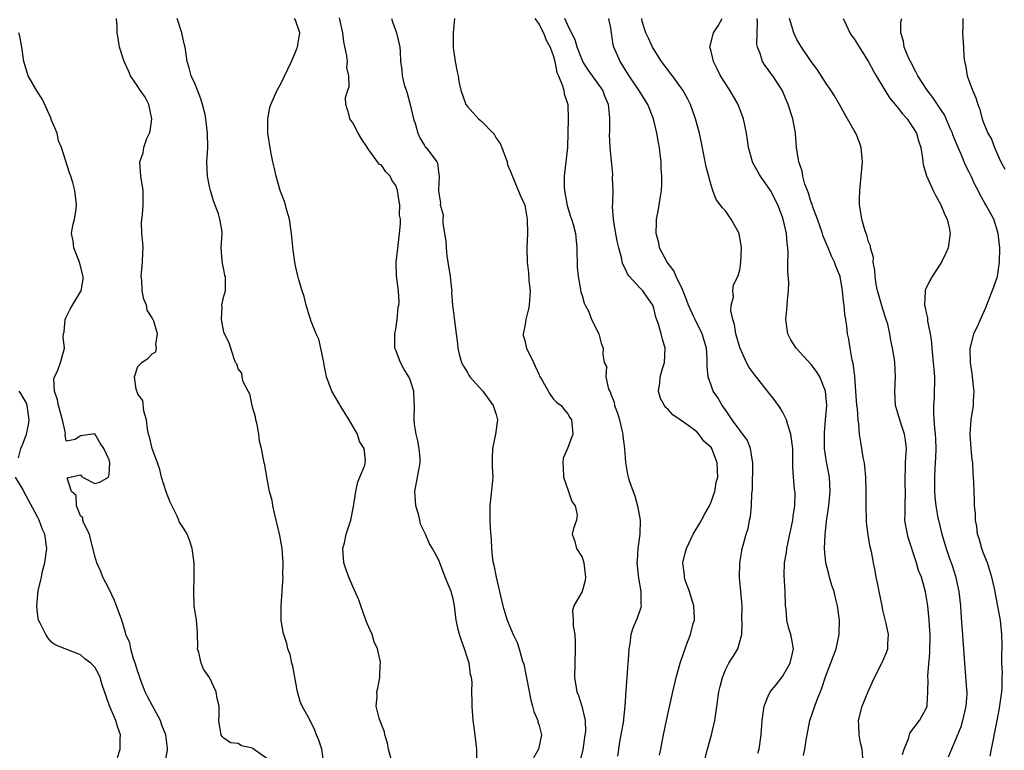
# Model space of a CAD drawing. Units: inches. Extents: x 2553813 to 2556000, y 1530000 to 1533000.
# Drawn here: x 2554325 to 2554462, y 1530337 to 1530439 of the extents above; entities that cross this region are included whole.
import ezdxf

# ---------------------------------------------------------------- set-up
doc = ezdxf.new("R2010")
doc.units = ezdxf.units.IN
doc.header["$MEASUREMENT"] = 0
doc.layers.add('LD25531530_2ft', color=9, linetype='Continuous')

msp = doc.modelspace()

# ---------------------------------------------------------------- linework, layer by layer
at = {"layer": 'LD25531530_2ft'}
for points, elevation in [([(2554359, 1530335.72), (2554357.07, 1530337.07), (2554357, 1530337.14), (2554355.45, 1530337.45), (2554355, 1530337.8), (2554353.91, 1530337.91), (2554353, 1530338.53), (2554352.78, 1530338.78), (2554352.64, 1530339), (2554352.38, 1530340.38), (2554352.29, 1530341), (2554352.33, 1530341.67), (2554352.36, 1530343), (2554352.09, 1530344.09), (2554351.94, 1530345), (2554350.98, 1530347), (2554350.18, 1530348.18), (2554349.85, 1530349), (2554349.49, 1530350.51), (2554349.34, 1530351), (2554349.36, 1530351.36), (2554349.3, 1530353), (2554349.3, 1530353.3), (2554349.17, 1530355), (2554348.86, 1530357), (2554348.79, 1530359), (2554348.87, 1530360.87), (2554348.88, 1530361), (2554348.84, 1530362.84), (2554348.86, 1530363), (2554348.6, 1530365), (2554348.21, 1530366.2), (2554347.9, 1530367), (2554347.57, 1530367.57), (2554347, 1530368.41), (2554346.78, 1530368.78), (2554346.7, 1530369), (2554346.48, 1530369.52), (2554345.49, 1530371.49), (2554344.93, 1530372.93), (2554344.32, 1530375), (2554344.06, 1530376.06), (2554343.73, 1530377), (2554342.98, 1530379), (2554342.63, 1530380.63), (2554342.5, 1530381), (2554342.34, 1530381.66), (2554342.22, 1530383), (2554341.82, 1530384.18), (2554341.69, 1530385.69), (2554341, 1530386.57), (2554340.91, 1530386.91), (2554340.85, 1530387), (2554340.75, 1530387.25), (2554340.53, 1530389), (2554341, 1530390.44), (2554341.56, 1530391), (2554342.42, 1530391.58), (2554343, 1530392.19), (2554343.51, 1530392.49), (2554343.61, 1530393), (2554343.5, 1530393.5), (2554343.76, 1530395), (2554343.23, 1530396.77), (2554343, 1530397.24), (2554342.32, 1530398.32), (2554342.19, 1530399), (2554341.82, 1530399.82), (2554341.6, 1530401), (2554341.53, 1530402.47), (2554341.46, 1530403), (2554341.64, 1530405), (2554341.68, 1530406.32), (2554341.72, 1530407), (2554341.71, 1530407.71), (2554341.56, 1530409), (2554341.49, 1530410.51), (2554341.53, 1530411), (2554341.63, 1530411.63), (2554341.75, 1530413), (2554341.72, 1530413.72), (2554341.72, 1530415), (2554341.4, 1530417), (2554341.28, 1530419), (2554341.75, 1530420.25), (2554341.84, 1530421), (2554342.25, 1530422.25), (2554342.62, 1530423), (2554342.71, 1530423.29), (2554342.94, 1530425), (2554342.51, 1530427), (2554342.02, 1530428.02), (2554341.34, 1530429), (2554341, 1530429.54), (2554339.98, 1530431), (2554339.69, 1530431.69), (2554339.08, 1530433), (2554339, 1530433.31), (2554338.44, 1530435), (2554338.25, 1530436.25), (2554338.09, 1530437), (2554338.13, 1530437.87), (2554338, 1530439)], 9128), ([(2554366.97, 1530334.97), (2554366.67, 1530337), (2554366.27, 1530338.27), (2554365.95, 1530339), (2554365.68, 1530339.68), (2554365, 1530341.11), (2554363.93, 1530343), (2554363.67, 1530343.67), (2554363.27, 1530345), (2554362.61, 1530348.61), (2554362.49, 1530349), (2554362.24, 1530350.24), (2554361.95, 1530351), (2554361.77, 1530351.77), (2554361.39, 1530353), (2554361.28, 1530353.28), (2554361.02, 1530355), (2554361, 1530356.43), (2554360.99, 1530357), (2554361.15, 1530359), (2554361.14, 1530359.14), (2554361.28, 1530361), (2554361.25, 1530361.25), (2554361.27, 1530363), (2554361.14, 1530365), (2554360.83, 1530366.83), (2554360.06, 1530369.94), (2554359.82, 1530371), (2554359.73, 1530371.73), (2554359.39, 1530373), (2554359, 1530375), (2554358.71, 1530376.71), (2554358.62, 1530377), (2554358.27, 1530379), (2554358, 1530380), (2554357.9, 1530381), (2554357.66, 1530382.34), (2554357.48, 1530383), (2554357.4, 1530383.4), (2554357, 1530384.75), (2554356.63, 1530386.63), (2554356.39, 1530387), (2554355.72, 1530388.28), (2554355.55, 1530389), (2554355.52, 1530389.52), (2554355, 1530390.11), (2554354.79, 1530390.79), (2554354.65, 1530391), (2554354.38, 1530391.62), (2554353.74, 1530393.74), (2554353.07, 1530395), (2554353, 1530395.22), (2554352.66, 1530397), (2554352.76, 1530398.76), (2554352.72, 1530399), (2554353, 1530400.23), (2554353.22, 1530401), (2554353.25, 1530402.75), (2554353.21, 1530403), (2554353.16, 1530403.16), (2554353, 1530403.96), (2554352.8, 1530404.8), (2554352.75, 1530405.25), (2554352.62, 1530407), (2554352.75, 1530409), (2554352.75, 1530409.25), (2554352.44, 1530411), (2554352.24, 1530411.76), (2554351.55, 1530413.55), (2554351.12, 1530415), (2554351, 1530415.56), (2554350.73, 1530417), (2554350.64, 1530419), (2554350.76, 1530421), (2554350.74, 1530423), (2554350.49, 1530425), (2554350.37, 1530425.63), (2554350.03, 1530427), (2554349.78, 1530427.78), (2554349.34, 1530429), (2554349, 1530429.84), (2554348.45, 1530431), (2554348.15, 1530432.15), (2554347.86, 1530433), (2554347.59, 1530435), (2554347.47, 1530435.47), (2554347.15, 1530437), (2554346.49, 1530439)], 9126), ([(2554376.64, 1530334.64), (2554376, 1530337), (2554375.86, 1530337.86), (2554375.48, 1530339), (2554375.42, 1530339.42), (2554375, 1530340.43), (2554374.66, 1530341.34), (2554374.28, 1530343), (2554374.38, 1530344.38), (2554374.34, 1530345), (2554374.49, 1530345.51), (2554374.78, 1530347), (2554374.83, 1530348.83), (2554374.87, 1530349), (2554374.86, 1530349.14), (2554374.44, 1530351), (2554374, 1530352), (2554373.68, 1530353), (2554373, 1530354.56), (2554372.71, 1530355.29), (2554372.11, 1530357), (2554371.85, 1530357.85), (2554371, 1530359.72), (2554370.44, 1530361), (2554370.06, 1530362.06), (2554369.75, 1530363), (2554369.6, 1530365), (2554369.82, 1530365.82), (2554370.08, 1530367), (2554370.3, 1530367.7), (2554370.74, 1530369), (2554371.11, 1530370.89), (2554371.42, 1530373), (2554371.69, 1530374.31), (2554372, 1530375), (2554372.66, 1530376.66), (2554372.74, 1530377), (2554372.75, 1530377.25), (2554372.6, 1530379), (2554371.94, 1530379.94), (2554371.66, 1530381), (2554371, 1530382.09), (2554370.5, 1530383), (2554369.23, 1530385), (2554369.16, 1530385.16), (2554368.08, 1530387), (2554367.35, 1530389), (2554367.28, 1530389.28), (2554367, 1530390.62), (2554366.94, 1530391), (2554366.53, 1530393), (2554366.24, 1530394.24), (2554365.89, 1530395), (2554365.16, 1530396.84), (2554365.11, 1530397.11), (2554365, 1530397.34), (2554364.49, 1530399), (2554364.22, 1530400.22), (2554363.91, 1530401), (2554363.47, 1530402.53), (2554363.28, 1530403.28), (2554363, 1530404.48), (2554362.9, 1530405), (2554362.67, 1530406.67), (2554362.46, 1530409), (2554362.34, 1530409.66), (2554362.17, 1530411), (2554361.81, 1530412.19), (2554361.6, 1530413), (2554361.45, 1530413.45), (2554361, 1530414.64), (2554360.88, 1530415), (2554360.3, 1530417), (2554360.09, 1530418.09), (2554359.86, 1530419), (2554359.58, 1530420.42), (2554359.15, 1530423), (2554359.14, 1530425), (2554359.43, 1530426.57), (2554359.54, 1530427), (2554360.42, 1530429), (2554361, 1530430), (2554361.31, 1530430.69), (2554361.95, 1530431.95), (2554362.43, 1530433), (2554363, 1530434.33), (2554363.18, 1530434.82), (2554363.27, 1530435), (2554363.34, 1530435.34), (2554363.6, 1530437), (2554363, 1530438.77), (2554362.87, 1530439)], 9124), ([(2554388.32, 1530335.68), (2554388.31, 1530337), (2554388.18, 1530338.18), (2554387.92, 1530340.08), (2554387.82, 1530341), (2554387.67, 1530343), (2554387.64, 1530343.64), (2554387.62, 1530345), (2554387.64, 1530346.36), (2554387.58, 1530347), (2554387.45, 1530347.45), (2554387.26, 1530349), (2554387, 1530349.73), (2554386.59, 1530351), (2554386.16, 1530352.16), (2554385.87, 1530353), (2554385.7, 1530353.7), (2554385.45, 1530355), (2554385.21, 1530357), (2554385, 1530358), (2554384.71, 1530359), (2554383.9, 1530361), (2554383, 1530363.39), (2554382.11, 1530365), (2554381.69, 1530365.69), (2554381.16, 1530367), (2554380.43, 1530368.43), (2554380.36, 1530369), (2554380.18, 1530369.82), (2554379.81, 1530371), (2554379.64, 1530373), (2554380.04, 1530375), (2554380.25, 1530376.25), (2554380.42, 1530377), (2554380.38, 1530377.61), (2554380.27, 1530379), (2554380.07, 1530380.07), (2554379.83, 1530381), (2554379.63, 1530382.37), (2554379.57, 1530383), (2554379.61, 1530385), (2554379.56, 1530385.56), (2554379.53, 1530387), (2554379, 1530388.59), (2554378.84, 1530389), (2554378.11, 1530390.11), (2554377.64, 1530391), (2554377, 1530392.7), (2554376.9, 1530392.9), (2554376.87, 1530393), (2554376.88, 1530395), (2554377, 1530395.66), (2554377.2, 1530397), (2554377.35, 1530398.65), (2554377.42, 1530399), (2554377.45, 1530399.45), (2554377.4, 1530401), (2554377.1, 1530403.1), (2554377.05, 1530405), (2554377.32, 1530407.32), (2554377.54, 1530409), (2554377.66, 1530410.34), (2554377.64, 1530411), (2554377.54, 1530411.54), (2554377.58, 1530413), (2554377.45, 1530413.45), (2554377.26, 1530415), (2554377, 1530415.71), (2554376.47, 1530416.47), (2554376.21, 1530417), (2554375.63, 1530417.63), (2554375, 1530418.53), (2554374.69, 1530418.69), (2554374.45, 1530419), (2554373.02, 1530421), (2554373, 1530421.05), (2554372.21, 1530422.21), (2554371.75, 1530423), (2554371, 1530424.45), (2554370.58, 1530425), (2554370.5, 1530425.5), (2554370.03, 1530427), (2554370, 1530428), (2554370.29, 1530429), (2554370.5, 1530429.5), (2554370.43, 1530431), (2554370.18, 1530432.18), (2554370.25, 1530433), (2554370.19, 1530433.81), (2554369.76, 1530435.76), (2554369.59, 1530437), (2554369.13, 1530439.13)], 9122), ([(2554376.39, 1530439), (2554376.53, 1530438.53), (2554377.09, 1530437), (2554377.58, 1530435), (2554377.6, 1530434.4), (2554377.68, 1530433), (2554377.84, 1530431.84), (2554377.89, 1530431), (2554378.19, 1530429.81), (2554378.46, 1530429), (2554378.61, 1530428.61), (2554379.01, 1530427.01), (2554379.48, 1530425), (2554379.77, 1530424.23), (2554380.1, 1530423), (2554380.37, 1530422.37), (2554381, 1530421.28), (2554381.11, 1530421.11), (2554381.25, 1530421), (2554382.72, 1530419), (2554382.81, 1530418.81), (2554383, 1530417.24), (2554383.06, 1530417), (2554383.05, 1530416.95), (2554383, 1530416.12), (2554382.97, 1530415), (2554383, 1530414.64), (2554383.24, 1530413.24), (2554383.19, 1530413), (2554383.59, 1530411.59), (2554383.55, 1530411), (2554383.55, 1530410.45), (2554383.82, 1530409), (2554383.97, 1530407.97), (2554384.01, 1530407), (2554384.14, 1530405.86), (2554384.26, 1530405), (2554384.58, 1530403), (2554384.78, 1530401.22), (2554384.8, 1530401), (2554384.78, 1530400.78), (2554384.93, 1530399), (2554384.93, 1530398.93), (2554385, 1530398.3), (2554385.44, 1530395), (2554385.63, 1530393.63), (2554385.65, 1530393), (2554385.85, 1530392.15), (2554386.18, 1530391), (2554386.46, 1530390.46), (2554387, 1530389.58), (2554387.2, 1530389.2), (2554387.34, 1530389), (2554389.16, 1530387), (2554390.6, 1530385), (2554391, 1530383.74), (2554391.2, 1530383), (2554390.94, 1530381), (2554390.48, 1530379), (2554390.44, 1530377.56), (2554390.44, 1530376.44), (2554390.53, 1530375), (2554390.42, 1530373.58), (2554390.12, 1530371), (2554390.11, 1530369.89), (2554390.13, 1530369), (2554390.18, 1530367.82), (2554390.3, 1530366.3), (2554390.36, 1530365), (2554390.52, 1530363.48), (2554390.6, 1530363), (2554390.68, 1530362.68), (2554391, 1530361), (2554391.95, 1530357), (2554392.36, 1530355.64), (2554392.54, 1530355), (2554392.67, 1530354.67), (2554393.4, 1530353), (2554393.92, 1530351.92), (2554394.24, 1530351), (2554394.7, 1530349.3), (2554394.85, 1530348.85), (2554395.2, 1530347.2), (2554395.28, 1530346.72), (2554395.83, 1530343.83), (2554396.09, 1530343), (2554396.25, 1530342.25), (2554396.82, 1530341), (2554396.84, 1530340.84), (2554397, 1530340.29), (2554397.34, 1530339), (2554396.9, 1530337), (2554396.22, 1530335.78)], 9120), ([(2554385.19, 1530439), (2554385, 1530437), (2554385, 1530434.92), (2554385.28, 1530433), (2554385.58, 1530431.58), (2554385.69, 1530431), (2554385.8, 1530430.2), (2554386.06, 1530429), (2554386.77, 1530427), (2554387, 1530426.71), (2554388.56, 1530425), (2554389, 1530424.64), (2554390.57, 1530423), (2554390.76, 1530422.76), (2554391, 1530422.29), (2554391.55, 1530421.55), (2554391.78, 1530421), (2554392.54, 1530419), (2554392.61, 1530418.61), (2554393, 1530417.67), (2554393.21, 1530417.21), (2554394.37, 1530414.37), (2554395, 1530412.94), (2554395.36, 1530411), (2554395.38, 1530409), (2554395.29, 1530407), (2554395.35, 1530405), (2554395.53, 1530403.53), (2554395.58, 1530402.42), (2554395.74, 1530401), (2554395.68, 1530399.68), (2554395.63, 1530399), (2554395.54, 1530398.46), (2554395.16, 1530397), (2554395, 1530396.06), (2554394.82, 1530395.18), (2554394.76, 1530395), (2554394.77, 1530394.77), (2554395, 1530394.04), (2554395.18, 1530393.18), (2554395.25, 1530393), (2554396.23, 1530391), (2554396.46, 1530390.46), (2554397, 1530389.25), (2554397.07, 1530389.07), (2554397.33, 1530388.67), (2554398.53, 1530386.53), (2554399, 1530385.88), (2554399.44, 1530385.44), (2554400.1, 1530385), (2554400.46, 1530384.46), (2554401, 1530383.82), (2554401.29, 1530383.29), (2554401.52, 1530383), (2554401.72, 1530381), (2554400.95, 1530379), (2554400.37, 1530377.63), (2554400.33, 1530377), (2554400.38, 1530376.38), (2554400.4, 1530375), (2554401.12, 1530373), (2554401.58, 1530371.58), (2554402.04, 1530371), (2554402.3, 1530369.7), (2554402.22, 1530369), (2554401.81, 1530367.81), (2554401.62, 1530367), (2554402, 1530366), (2554402.21, 1530365), (2554403, 1530363.8), (2554403.25, 1530363), (2554403.43, 1530361.43), (2554403.5, 1530361), (2554403.43, 1530360.57), (2554403, 1530359.04), (2554401.86, 1530357), (2554401.65, 1530356.35), (2554401.77, 1530355), (2554401.76, 1530354.24), (2554401.97, 1530353), (2554402.04, 1530352.04), (2554402.05, 1530351), (2554401.98, 1530349), (2554401.96, 1530347), (2554402.29, 1530345), (2554402.5, 1530344.5), (2554402.98, 1530343), (2554403.43, 1530341), (2554403.46, 1530339.46), (2554403.4, 1530339), (2554403.1, 1530336.9), (2554402.71, 1530335.29)], 9118), ([(2554396.43, 1530439), (2554397, 1530438.16), (2554397.6, 1530437), (2554397.99, 1530435.99), (2554398.57, 1530435), (2554399, 1530433.73), (2554399.21, 1530433), (2554399.47, 1530431.47), (2554399.7, 1530431), (2554400.24, 1530429.76), (2554400.44, 1530429), (2554400.52, 1530428.52), (2554401, 1530427), (2554401.06, 1530425), (2554401.03, 1530423), (2554400.95, 1530421), (2554400.49, 1530417), (2554400.51, 1530415.49), (2554400.54, 1530415), (2554400.93, 1530412.93), (2554401.39, 1530411.39), (2554401.53, 1530411), (2554401.76, 1530410.24), (2554402.07, 1530409), (2554402.28, 1530407), (2554402.32, 1530404.32), (2554402.44, 1530403), (2554402.8, 1530401.2), (2554402.83, 1530400.83), (2554403, 1530400.33), (2554403.28, 1530399.28), (2554403.45, 1530399), (2554403.94, 1530398.06), (2554404.32, 1530397), (2554405.32, 1530395), (2554405.68, 1530393.68), (2554405.95, 1530393), (2554405.88, 1530392.12), (2554406.09, 1530391), (2554406.41, 1530390.41), (2554406.33, 1530389), (2554406.71, 1530387.29), (2554406.9, 1530386.9), (2554407, 1530386.58), (2554407.46, 1530385.46), (2554407.54, 1530385), (2554407.93, 1530383.93), (2554408.23, 1530383), (2554408.62, 1530381.38), (2554408.69, 1530381), (2554408.7, 1530380.7), (2554408.93, 1530379), (2554409.05, 1530377.05), (2554409.35, 1530375.35), (2554409.43, 1530375), (2554409.63, 1530374.37), (2554410.13, 1530373), (2554410.38, 1530372.38), (2554410.75, 1530371), (2554411.11, 1530369), (2554411.08, 1530367), (2554410.8, 1530365), (2554410.67, 1530363.33), (2554410.66, 1530363), (2554410.86, 1530360.86), (2554411.21, 1530359), (2554411.21, 1530357.21), (2554411.27, 1530357), (2554411.21, 1530356.79), (2554411, 1530356.24), (2554410.71, 1530355.29), (2554410.11, 1530353.89), (2554409.83, 1530353), (2554409.69, 1530351.69), (2554409.53, 1530351), (2554409.45, 1530349.45), (2554409.39, 1530349), (2554409.23, 1530347), (2554409.13, 1530345.13), (2554408.99, 1530343), (2554408.78, 1530341.22), (2554408.77, 1530341), (2554408.43, 1530339), (2554408.29, 1530338.29), (2554407.95, 1530336.05)], 9116), ([(2554413.81, 1530336.19), (2554413.99, 1530337), (2554414.25, 1530338.25), (2554414.37, 1530339), (2554414.77, 1530341), (2554415, 1530342.08), (2554415.65, 1530345), (2554416.12, 1530347), (2554416.7, 1530349), (2554417.59, 1530351.59), (2554418.15, 1530353), (2554418.53, 1530354.53), (2554418.69, 1530355), (2554418.7, 1530355.3), (2554418.6, 1530357), (2554418.25, 1530358.25), (2554418, 1530359), (2554417.4, 1530360.6), (2554417.3, 1530361), (2554417.3, 1530361.3), (2554417.08, 1530363), (2554417.44, 1530364.56), (2554417.56, 1530365), (2554418.5, 1530367), (2554419.44, 1530368.56), (2554419.69, 1530369), (2554420.12, 1530369.88), (2554420.77, 1530371), (2554421, 1530371.55), (2554421.52, 1530373), (2554421.74, 1530374.26), (2554421.93, 1530375), (2554421.92, 1530375.92), (2554421.88, 1530377), (2554421.1, 1530379), (2554421, 1530379.13), (2554420, 1530380), (2554419.3, 1530381), (2554419, 1530381.29), (2554417.76, 1530382.23), (2554416.7, 1530383), (2554415.68, 1530383.68), (2554415, 1530384.43), (2554414.7, 1530384.7), (2554414.49, 1530385), (2554413.97, 1530385.97), (2554413.67, 1530387), (2554413.86, 1530388.14), (2554413.91, 1530389), (2554414.27, 1530390.27), (2554414.5, 1530391), (2554414.6, 1530393), (2554414.23, 1530394.23), (2554414.04, 1530395), (2554413.65, 1530396.35), (2554413.31, 1530397.31), (2554413, 1530398.59), (2554412.86, 1530399), (2554412.11, 1530400.11), (2554411.46, 1530401), (2554411, 1530401.47), (2554409.62, 1530403), (2554409.35, 1530403.35), (2554409, 1530404.12), (2554408.7, 1530404.7), (2554408.62, 1530405), (2554408.53, 1530405.47), (2554408.11, 1530407), (2554407.91, 1530407.91), (2554407.44, 1530410.56), (2554407.39, 1530411), (2554407.26, 1530412.74), (2554407.3, 1530413.3), (2554407.32, 1530415), (2554407.26, 1530416.74), (2554407.29, 1530417.29), (2554406.93, 1530421), (2554406.82, 1530422.82), (2554406.86, 1530423.14), (2554406.86, 1530425.14), (2554406.68, 1530427), (2554406.18, 1530428.18), (2554405.89, 1530429), (2554403.87, 1530431.87), (2554403.13, 1530433), (2554403, 1530433.27), (2554402.32, 1530435), (2554402.05, 1530436.05), (2554401.54, 1530437), (2554401, 1530438.07), (2554400.58, 1530439)], 9114), ([(2554419.98, 1530335), (2554420.51, 1530337), (2554421.09, 1530339), (2554421.52, 1530341), (2554421.72, 1530342.28), (2554422.1, 1530345), (2554422.26, 1530345.74), (2554422.59, 1530347), (2554423, 1530348.1), (2554423.49, 1530349), (2554424.33, 1530350.33), (2554424.73, 1530351), (2554425.29, 1530353), (2554425.35, 1530354.65), (2554425.32, 1530355), (2554425.33, 1530357), (2554425.18, 1530359), (2554424.97, 1530360.97), (2554425, 1530363), (2554425.32, 1530364.68), (2554425.37, 1530365), (2554425.48, 1530365.48), (2554425.91, 1530367), (2554426.17, 1530367.83), (2554426.38, 1530369), (2554426.51, 1530369.49), (2554426.65, 1530371), (2554426.69, 1530372.69), (2554426.78, 1530373.22), (2554426.84, 1530377), (2554426.78, 1530377.22), (2554426.51, 1530379), (2554426.09, 1530380.09), (2554423.93, 1530383), (2554423, 1530384.38), (2554422.55, 1530385), (2554421.99, 1530385.99), (2554421.32, 1530387), (2554421, 1530387.82), (2554420.59, 1530389), (2554420.44, 1530390.44), (2554420.47, 1530391), (2554420.46, 1530391.54), (2554420.36, 1530393), (2554419.77, 1530395), (2554418.77, 1530397), (2554418.62, 1530397.38), (2554417.88, 1530399), (2554417.64, 1530399.64), (2554417, 1530401.18), (2554416.12, 1530403), (2554415.81, 1530403.81), (2554414.86, 1530405), (2554413.83, 1530407), (2554413.7, 1530407.7), (2554413.36, 1530409), (2554413.38, 1530410.62), (2554413.39, 1530411), (2554413.66, 1530412.34), (2554413.77, 1530413), (2554413.88, 1530413.88), (2554414.07, 1530415), (2554414.13, 1530415.87), (2554414.12, 1530417), (2554414.02, 1530418.02), (2554414.03, 1530419), (2554413.92, 1530420.08), (2554413.8, 1530421), (2554413.68, 1530421.68), (2554413.43, 1530423), (2554412.98, 1530425), (2554412.19, 1530427), (2554410.94, 1530429), (2554409.58, 1530431), (2554409, 1530431.89), (2554408.59, 1530432.59), (2554408.31, 1530433), (2554407.82, 1530434.18), (2554407.45, 1530435), (2554407.35, 1530435.35), (2554407, 1530437.69), (2554406.75, 1530439)], 9112), ([(2554427.54, 1530336.46), (2554427.71, 1530337), (2554428.01, 1530339), (2554428.16, 1530341), (2554428.42, 1530343), (2554429, 1530344.42), (2554429.26, 1530345), (2554430.06, 1530345.94), (2554431, 1530347.16), (2554432.07, 1530349), (2554432.53, 1530351), (2554432.3, 1530352.3), (2554432.14, 1530353), (2554431.87, 1530353.87), (2554431.56, 1530355), (2554431.47, 1530356.53), (2554431.41, 1530357), (2554431.37, 1530359), (2554431.23, 1530361.23), (2554431.26, 1530363), (2554431.53, 1530364.47), (2554431.59, 1530365), (2554432.02, 1530367), (2554432.41, 1530369), (2554432.45, 1530369.55), (2554432.68, 1530371), (2554432.73, 1530372.73), (2554432.65, 1530373.35), (2554432.51, 1530375), (2554432.41, 1530376.41), (2554432.41, 1530377), (2554432.44, 1530377.56), (2554432.4, 1530379), (2554432.16, 1530381), (2554431.72, 1530382.28), (2554431.53, 1530383), (2554431, 1530384.11), (2554430.65, 1530384.65), (2554429.82, 1530385.82), (2554428.9, 1530387), (2554427, 1530389.34), (2554426.31, 1530390.31), (2554425.95, 1530391), (2554425, 1530393.09), (2554424.48, 1530395), (2554424.29, 1530396.29), (2554424.03, 1530397), (2554423.75, 1530398.25), (2554423.8, 1530399), (2554424.12, 1530400.12), (2554424.04, 1530401), (2554424.16, 1530401.84), (2554424.76, 1530403), (2554425, 1530403.9), (2554425.16, 1530405), (2554425.24, 1530407), (2554424.93, 1530409), (2554423.82, 1530411), (2554423.47, 1530411.47), (2554423, 1530412.17), (2554422.59, 1530412.59), (2554421.74, 1530413.74), (2554421.26, 1530415), (2554421, 1530415.77), (2554420.3, 1530418.3), (2554420.01, 1530419.99), (2554419.67, 1530421.67), (2554419.38, 1530423), (2554418.85, 1530425), (2554418.15, 1530427), (2554417.76, 1530427.76), (2554417.06, 1530429), (2554415.63, 1530431), (2554415.36, 1530431.36), (2554415, 1530431.8), (2554414.11, 1530433), (2554412.81, 1530435), (2554412.26, 1530436.26), (2554411.9, 1530437), (2554411.38, 1530438.62), (2554411.32, 1530439)], 9110), ([(2554433.9, 1530336.1), (2554434.08, 1530337), (2554434.26, 1530338.26), (2554434.8, 1530341), (2554435.49, 1530343), (2554435.79, 1530343.79), (2554436.49, 1530345.51), (2554437, 1530347.12), (2554438.46, 1530351), (2554438.91, 1530353), (2554438.9, 1530353.1), (2554438.93, 1530355), (2554438.67, 1530357), (2554438.32, 1530358.32), (2554438.21, 1530359), (2554437.87, 1530359.87), (2554437.56, 1530361), (2554437.43, 1530361.43), (2554437.01, 1530363), (2554436.83, 1530365), (2554436.91, 1530366.91), (2554437.14, 1530368.86), (2554437.16, 1530369.16), (2554437.44, 1530371), (2554437.47, 1530371.47), (2554437.63, 1530373), (2554437.54, 1530375), (2554437.14, 1530377.14), (2554436.86, 1530379), (2554436.82, 1530381.18), (2554437, 1530383), (2554437.15, 1530385), (2554436.99, 1530387), (2554436.17, 1530389), (2554435.73, 1530389.73), (2554435, 1530390.72), (2554432.9, 1530393), (2554432.15, 1530394.15), (2554431.72, 1530395), (2554431.42, 1530397), (2554431.59, 1530398.41), (2554431.65, 1530399), (2554431.67, 1530399.67), (2554431.83, 1530401), (2554431.84, 1530402.16), (2554431.71, 1530403.71), (2554431.74, 1530405), (2554431.78, 1530406.22), (2554431.74, 1530407), (2554431.64, 1530407.63), (2554431.55, 1530409), (2554431.09, 1530411), (2554431, 1530411.28), (2554430.32, 1530413), (2554429.29, 1530415), (2554429, 1530415.49), (2554427.91, 1530417), (2554427.57, 1530417.56), (2554426.85, 1530418.85), (2554426.78, 1530419), (2554426.21, 1530421), (2554426.07, 1530422.07), (2554425.93, 1530423), (2554425.54, 1530425), (2554424.78, 1530427), (2554423.61, 1530429), (2554423, 1530429.92), (2554422.31, 1530431), (2554421.9, 1530431.9), (2554421.33, 1530433), (2554421, 1530434.47), (2554420.82, 1530435), (2554421.34, 1530437), (2554422.01, 1530437.99), (2554422.55, 1530439)], 9108), ([(2554442.21, 1530335.79), (2554442.1, 1530337), (2554441.88, 1530337.88), (2554441.68, 1530339), (2554441.63, 1530340.37), (2554441.6, 1530341), (2554442.09, 1530343), (2554442.92, 1530345.08), (2554443.81, 1530347), (2554444.86, 1530349), (2554445.5, 1530350.5), (2554445.68, 1530351), (2554445.69, 1530351.69), (2554445.79, 1530353), (2554445.47, 1530354.53), (2554445, 1530356.42), (2554444.87, 1530357), (2554444.46, 1530359), (2554444.25, 1530360.25), (2554444.04, 1530361), (2554443.9, 1530361.9), (2554443.66, 1530363), (2554443.38, 1530364.62), (2554443.23, 1530365.23), (2554442.93, 1530366.93), (2554442.7, 1530368.7), (2554442.69, 1530369), (2554442.64, 1530371), (2554442.66, 1530373), (2554442.6, 1530375), (2554442.49, 1530376.49), (2554442.42, 1530377), (2554442.26, 1530377.74), (2554442.07, 1530379), (2554441.89, 1530379.89), (2554441.72, 1530381), (2554441.64, 1530382.36), (2554441.52, 1530383), (2554441.43, 1530384.57), (2554441.37, 1530385), (2554441.23, 1530387), (2554441.06, 1530389.06), (2554440.84, 1530390.84), (2554440.7, 1530391.3), (2554440.4, 1530393), (2554440.24, 1530394.24), (2554440.06, 1530395), (2554439.95, 1530396.05), (2554439.82, 1530397), (2554439.68, 1530397.68), (2554439.58, 1530399), (2554439.49, 1530399.49), (2554439.34, 1530401), (2554439.01, 1530402.99), (2554438.42, 1530404.42), (2554438.25, 1530405), (2554437.82, 1530405.82), (2554437.35, 1530407), (2554436.65, 1530408.65), (2554436.55, 1530409), (2554435.85, 1530411), (2554435.17, 1530412.83), (2554435.1, 1530413.1), (2554435, 1530413.33), (2554434.62, 1530414.62), (2554434.46, 1530415), (2554434.11, 1530415.89), (2554433.82, 1530417), (2554433.71, 1530417.71), (2554433.25, 1530419), (2554432.95, 1530421), (2554432.78, 1530423), (2554432.42, 1530425), (2554431.79, 1530427), (2554430.92, 1530429), (2554429.64, 1530431), (2554429.36, 1530431.36), (2554429, 1530431.9), (2554428.51, 1530432.51), (2554428.18, 1530433), (2554427.86, 1530434.14), (2554427.48, 1530435), (2554427.38, 1530435.38), (2554427.45, 1530437), (2554427.49, 1530438.51), (2554427.43, 1530439)], 9106), ([(2554447.74, 1530336.26), (2554447.97, 1530337), (2554448.61, 1530338.61), (2554448.7, 1530339), (2554448.77, 1530339.23), (2554450.09, 1530341), (2554451, 1530342.59), (2554451.16, 1530343), (2554451.16, 1530343.16), (2554451.27, 1530345), (2554451.29, 1530346.71), (2554451.26, 1530347), (2554451.25, 1530347.25), (2554451.56, 1530350.44), (2554451.57, 1530353), (2554451.55, 1530353.55), (2554451.45, 1530355), (2554451.25, 1530357), (2554450.96, 1530358.96), (2554450.36, 1530361), (2554449.94, 1530361.94), (2554449.69, 1530363), (2554448.54, 1530366.54), (2554448.41, 1530367), (2554448.18, 1530368.18), (2554448.07, 1530369), (2554448.11, 1530369.89), (2554448.08, 1530371), (2554448.13, 1530373), (2554448.08, 1530373.92), (2554448.08, 1530375), (2554448.16, 1530376.16), (2554448.15, 1530377), (2554448.19, 1530377.81), (2554448.27, 1530379), (2554448.13, 1530380.13), (2554448.01, 1530381), (2554447.5, 1530382.5), (2554447, 1530384.22), (2554446.76, 1530385), (2554446.65, 1530387), (2554446.75, 1530389), (2554446.65, 1530391), (2554446.59, 1530391.41), (2554446.33, 1530393), (2554446.08, 1530394.08), (2554445.95, 1530395), (2554445.66, 1530396.34), (2554445.47, 1530397), (2554445, 1530398.43), (2554444.41, 1530400.4), (2554444.26, 1530401), (2554444.07, 1530401.93), (2554443.9, 1530403), (2554443.88, 1530403.88), (2554443.64, 1530405), (2554443.66, 1530405.66), (2554443.27, 1530407), (2554443.26, 1530407.26), (2554443, 1530407.84), (2554442.77, 1530408.77), (2554442.66, 1530409), (2554442.47, 1530409.53), (2554442.05, 1530411), (2554441.93, 1530411.93), (2554441.71, 1530413), (2554441.74, 1530413.74), (2554441.75, 1530415), (2554441.98, 1530417), (2554442.05, 1530418.05), (2554442.14, 1530419), (2554441.96, 1530421), (2554441.72, 1530421.72), (2554441.22, 1530423), (2554441, 1530423.36), (2554440.07, 1530425), (2554439.66, 1530425.66), (2554438.92, 1530427), (2554438.22, 1530428.22), (2554437.74, 1530429), (2554437, 1530430.06), (2554435.87, 1530431.87), (2554435, 1530433.02), (2554433.64, 1530435), (2554433.41, 1530435.41), (2554433, 1530436.07), (2554432.68, 1530436.68), (2554432.54, 1530437), (2554431.97, 1530439)], 9104), ([(2554439.45, 1530439), (2554439.87, 1530438.13), (2554440.39, 1530437), (2554440.63, 1530436.63), (2554441, 1530436.16), (2554441.45, 1530435.45), (2554443, 1530432.98), (2554443.68, 1530431.68), (2554444.07, 1530431), (2554445.26, 1530429), (2554445.93, 1530427.93), (2554446.72, 1530427), (2554446.83, 1530426.83), (2554447, 1530426.67), (2554447.71, 1530425.71), (2554448.39, 1530425), (2554449, 1530424.09), (2554449.68, 1530423), (2554449.94, 1530421.94), (2554450.27, 1530421), (2554450.5, 1530419.5), (2554450.55, 1530419), (2554450.63, 1530418.63), (2554451, 1530417.37), (2554451.07, 1530417.07), (2554452, 1530415), (2554452.33, 1530414.33), (2554453.07, 1530413), (2554453.63, 1530411.63), (2554453.94, 1530411), (2554454.22, 1530409.78), (2554454.38, 1530409), (2554454.08, 1530407), (2554453.76, 1530406.24), (2554453.16, 1530405), (2554453, 1530404.72), (2554451.86, 1530403), (2554451.56, 1530402.44), (2554451, 1530401.26), (2554450.91, 1530401.09), (2554450.88, 1530401), (2554450.9, 1530400.9), (2554450.81, 1530399), (2554450.86, 1530398.86), (2554451, 1530398.16), (2554451.24, 1530397.24), (2554451.24, 1530396.76), (2554451.61, 1530395), (2554451.79, 1530393.79), (2554451.82, 1530393), (2554452.03, 1530391), (2554452.08, 1530390.08), (2554452.19, 1530389), (2554452.14, 1530386.14), (2554452.05, 1530385), (2554452.04, 1530383.96), (2554452.12, 1530383), (2554452.2, 1530381.8), (2554452.31, 1530381), (2554452.34, 1530380.34), (2554452.39, 1530379), (2554452.34, 1530377.66), (2554452.24, 1530376.24), (2554452.18, 1530375), (2554452.2, 1530373.8), (2554452.18, 1530373), (2554452.22, 1530372.22), (2554452.36, 1530371), (2554452.68, 1530369.32), (2554452.73, 1530369), (2554453.23, 1530367), (2554453.83, 1530365), (2554454.26, 1530363.75), (2554454.66, 1530362.66), (2554455.14, 1530361.14), (2554455.6, 1530359), (2554455.82, 1530357), (2554455.89, 1530356.11), (2554456.03, 1530354.03), (2554456.12, 1530353), (2554456.16, 1530352.16), (2554456.26, 1530351), (2554456.33, 1530349.67), (2554456.36, 1530349), (2554456.65, 1530345.35), (2554456.69, 1530345), (2554456.69, 1530344.69), (2554456.58, 1530343), (2554456.1, 1530341), (2554455.86, 1530340.14), (2554455, 1530337.98), (2554454.56, 1530337), (2554454.12, 1530335.88)], 9102), ([(2554459.98, 1530336.02), (2554460.17, 1530337), (2554460.42, 1530338.42), (2554460.63, 1530339.37), (2554460.92, 1530341), (2554461.26, 1530342.74), (2554461.57, 1530345), (2554461.62, 1530345.62), (2554461.64, 1530347), (2554461.67, 1530347.67), (2554461.61, 1530349), (2554461.6, 1530350.4), (2554461.62, 1530351), (2554461.62, 1530351.62), (2554461.58, 1530353), (2554461.39, 1530355), (2554461.05, 1530356.95), (2554460.7, 1530358.7), (2554460.65, 1530359), (2554460.2, 1530361), (2554459.93, 1530361.93), (2554459.57, 1530363), (2554459, 1530364.46), (2554458.8, 1530365), (2554458.41, 1530366.41), (2554458.21, 1530367), (2554458.1, 1530368.1), (2554457.9, 1530369), (2554457.92, 1530369.92), (2554457.8, 1530371), (2554457.79, 1530371.79), (2554457.73, 1530373), (2554457.7, 1530374.3), (2554457.65, 1530375), (2554457.59, 1530375.59), (2554457.54, 1530377), (2554457.47, 1530377.47), (2554457.32, 1530379), (2554457.15, 1530381), (2554457.3, 1530383), (2554457.65, 1530385), (2554457.65, 1530385.65), (2554457.73, 1530387), (2554457.63, 1530387.63), (2554457.44, 1530389.44), (2554457.21, 1530391), (2554457.17, 1530392.83), (2554457.19, 1530393), (2554457.28, 1530393.28), (2554457.68, 1530395), (2554458.32, 1530396.32), (2554458.61, 1530397), (2554459, 1530397.83), (2554459.34, 1530398.66), (2554460.46, 1530401.54), (2554460.97, 1530403), (2554461.26, 1530405), (2554461.29, 1530407), (2554461.1, 1530409), (2554461, 1530409.34), (2554460.46, 1530411), (2554459.38, 1530413), (2554459.23, 1530413.23), (2554459, 1530413.66), (2554458.5, 1530414.5), (2554458.27, 1530415), (2554457.83, 1530415.83), (2554457.31, 1530417), (2554457, 1530417.64), (2554456.53, 1530418.53), (2554455.9, 1530420.1), (2554455.48, 1530421), (2554455.34, 1530421.34), (2554454.77, 1530422.77), (2554454.7, 1530423), (2554454.43, 1530423.57), (2554453.57, 1530425.57), (2554452.77, 1530426.77), (2554452.59, 1530427), (2554451.97, 1530427.97), (2554451.15, 1530429), (2554449.88, 1530431), (2554449.59, 1530431.59), (2554448.83, 1530433), (2554448.68, 1530433.32), (2554447.98, 1530435), (2554447.87, 1530435.87), (2554447.5, 1530437), (2554447.5, 1530438.5), (2554447.62, 1530439)], 9100), ([(2554456.16, 1530439), (2554456.14, 1530437.86), (2554456.09, 1530437), (2554456.22, 1530435), (2554456.29, 1530433.71), (2554456.38, 1530433), (2554456.53, 1530432.53), (2554456.77, 1530431), (2554457.49, 1530429), (2554457.96, 1530427.96), (2554458.26, 1530427), (2554458.47, 1530426.47), (2554458.87, 1530425), (2554459, 1530424.6), (2554459.66, 1530423), (2554460.15, 1530422.15), (2554460.56, 1530421), (2554461, 1530420.04), (2554461.45, 1530419), (2554462, 1530418)], 9098), ([(2554344.79, 1530335.21), (2554345.15, 1530336.85), (2554345.15, 1530337), (2554345.13, 1530337.13), (2554344.91, 1530339), (2554344.35, 1530340.35), (2554344.14, 1530341), (2554343.06, 1530343.06), (2554342.35, 1530344.35), (2554342.04, 1530345), (2554341.42, 1530346.58), (2554341.26, 1530347), (2554341.21, 1530347.21), (2554341, 1530347.78), (2554340.63, 1530349), (2554340.39, 1530349.61), (2554340, 1530351), (2554339.86, 1530351.86), (2554339.34, 1530353), (2554339.29, 1530353.29), (2554338.74, 1530355), (2554338.04, 1530357), (2554337.74, 1530357.74), (2554337, 1530359.34), (2554336.13, 1530361), (2554335.82, 1530361.82), (2554335.26, 1530363), (2554335, 1530363.95), (2554334.41, 1530366.41), (2554334.23, 1530367), (2554333.45, 1530368.55), (2554333.3, 1530369), (2554333.3, 1530369.3), (2554333, 1530369.58), (2554332.42, 1530371), (2554332.41, 1530372.41), (2554331.75, 1530373), (2554331.13, 1530374.87), (2554333, 1530375.29), (2554333.13, 1530375.13), (2554333.28, 1530375), (2554335, 1530374.08), (2554335.7, 1530374.3), (2554336.88, 1530375), (2554337, 1530375.37), (2554337.09, 1530377), (2554337, 1530377.42), (2554336.26, 1530379), (2554335.73, 1530379.73), (2554335, 1530381.02), (2554334.71, 1530381), (2554333, 1530380.77), (2554332.26, 1530380.26), (2554331, 1530379.99), (2554330.87, 1530380.87), (2554330.89, 1530381.11), (2554330.48, 1530383), (2554330.14, 1530384.14), (2554329.91, 1530385), (2554329.79, 1530385.79), (2554329.35, 1530387), (2554329.27, 1530388.73), (2554329.35, 1530389), (2554329.76, 1530389.76), (2554330.2, 1530391), (2554330.37, 1530391.63), (2554330.77, 1530393), (2554330.55, 1530394.55), (2554330.63, 1530395), (2554330.73, 1530395.27), (2554330.86, 1530397), (2554331, 1530397.32), (2554331.55, 1530398.45), (2554331.86, 1530399), (2554333, 1530400.84), (2554333.09, 1530401), (2554333.36, 1530402.64), (2554333.35, 1530403), (2554332.85, 1530405), (2554332.07, 1530407), (2554331.97, 1530407.97), (2554331.75, 1530409), (2554331.9, 1530410.1), (2554332.14, 1530411), (2554332.37, 1530412.37), (2554332.45, 1530413), (2554332.2, 1530415), (2554331.9, 1530416.1), (2554331.63, 1530417), (2554331.45, 1530417.45), (2554330.32, 1530421), (2554329.94, 1530421.94), (2554329.74, 1530423), (2554328.9, 1530424.9), (2554328.9, 1530425), (2554328.83, 1530425.17), (2554327.7, 1530427.7), (2554326.91, 1530428.91), (2554325.71, 1530431), (2554325.08, 1530433), (2554324.79, 1530435), (2554324.53, 1530436.53), (2554324.38, 1530437)], 9130), ([(2554324.33, 1530377.67), (2554324.67, 1530379), (2554325, 1530379.73), (2554325.44, 1530381), (2554325.73, 1530382.27), (2554325.83, 1530383), (2554325.54, 1530385), (2554325.41, 1530385.41), (2554325, 1530386.12), (2554324.66, 1530386.66), (2554324.41, 1530387)], 9132), ([(2554338.17, 1530335.83), (2554338.55, 1530337), (2554338.51, 1530338.51), (2554338.57, 1530339), (2554338.17, 1530340.17), (2554337.93, 1530341), (2554337.04, 1530343.04), (2554336.03, 1530345.97), (2554335.73, 1530347), (2554335.51, 1530347.51), (2554335, 1530348.46), (2554334.45, 1530349), (2554333.61, 1530349.61), (2554333, 1530350.18), (2554330.86, 1530351), (2554329.53, 1530351.53), (2554329, 1530351.88), (2554328.49, 1530352.49), (2554328.17, 1530353), (2554327.33, 1530354.67), (2554327.15, 1530355), (2554327, 1530355.98), (2554326.89, 1530357), (2554327.1, 1530359.1), (2554327.53, 1530361), (2554327.65, 1530361.65), (2554328.01, 1530363), (2554328.28, 1530365), (2554328, 1530367), (2554327.69, 1530367.69), (2554327.21, 1530369), (2554327, 1530369.44), (2554325.1, 1530373), (2554325, 1530373.23), (2554323.93, 1530375)], 9132)]:
    msp.add_lwpolyline(points, dxfattribs=dict(at, elevation=elevation))

doc.saveas('drawing.dxf')
